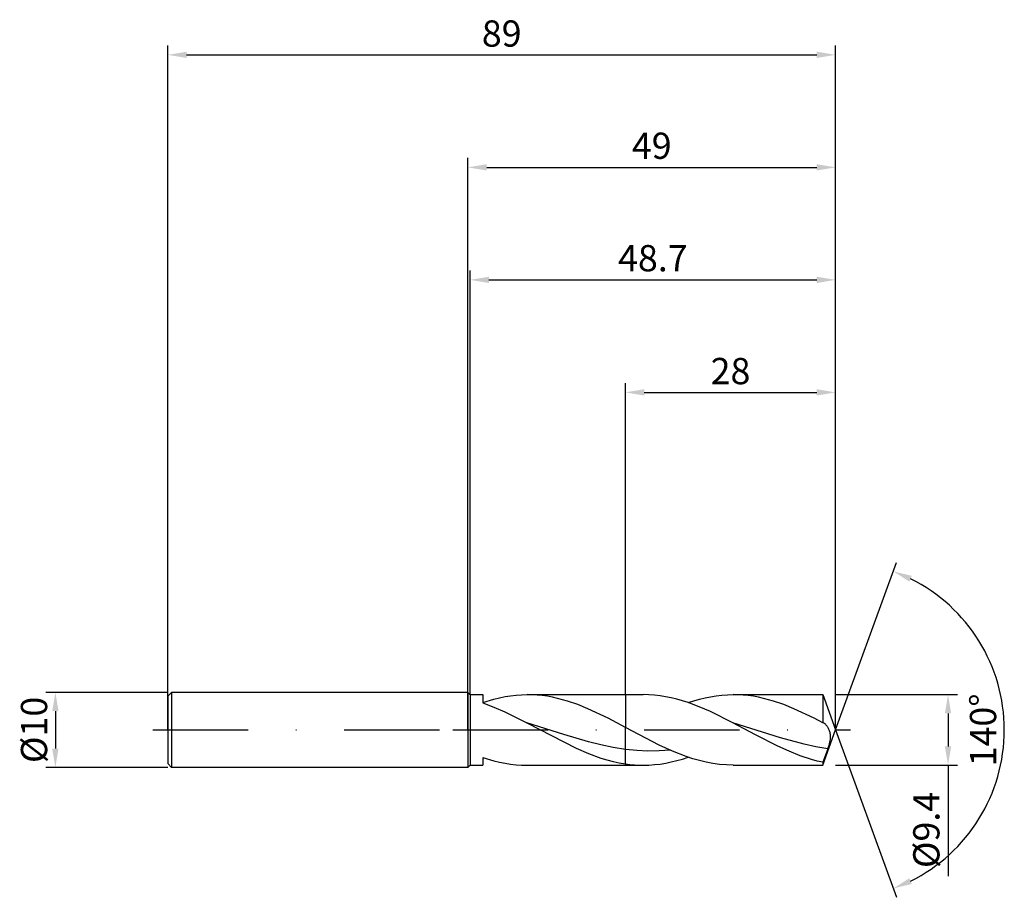
# Model space of a CAD drawing. Units: millimetres. Extents: x -60 to 72, y -22 to 95.
import ezdxf

# ---------------------------------------------------------------- set-up
doc = ezdxf.new("R2010")
doc.units = ezdxf.units.MM
doc.header["$PDMODE"] = 1
doc.linetypes.add('CENTER', pattern=[25.4, 12.7, -6.35, 0, -6.35])
doc.layers.get('DEFPOINTS').update_dxf_attribs({"linetype": 'CONTINUOUS'})
for name, color, linetype in [('1', 4, 'CONTINUOUS'), ('2', 7, 'CONTINUOUS'), ('4', 2, 'CENTER'), ('SK1', 4, 'CONTINUOUS'), ('SK2', 7, 'CONTINUOUS'), ('SK4', 2, 'CENTER')]:
    doc.layers.add(name, color=color, linetype=linetype)
doc.styles.add('SIMPLEX', font='simplex')
doc.dimstyles.get("Standard").update_dxf_attribs({"dimtxt": 3.5, "dimasz": 2.5, "dimexe": 1.25, "dimexo": 0, "dimtad": 1, "dimdsep": 46, "dimtxsty": 'SIMPLEX', "dimcen": 0, "dimazin": 2, "dimtfac": 1, "dimtofl": 0, "dimtmove": 0, "dimatfit": 3, "dimfxl": 1, "dimarcsym": 0})

# ---------------------------------------------------------------- blocks, each defined once
blk = doc.blocks.new('*D0')
at = {"layer": '2', "color": 0, "lineweight": -2}
for p, q in [((49, 4.7), (65.25, 4.7)), ((64, 2.2), (64, -2.2)), ((49, -4.7), (65.25, -4.7)), ((64, -4.7), (64, -19.48))]:
    blk.add_line(p, q, dxfattribs=at)
at = {"layer": '2', "color": 0}
for points in [[(64.42, 2.2), (63.58, 2.2), (64, 4.7)], [(63.58, -2.2), (64.42, -2.2), (64, -4.7)]]:
    blk.add_solid(points, dxfattribs=at)
at = {"layer": 'DEFPOINTS', "color": 0}
for p in [(49, 4.7), (49, -4.7), (64, -4.7)]:
    blk.add_point(p, dxfattribs=at)
at = {"layer": '2', "color": 0, "insert": (61.56, -13.34), "char_height": 3.5, "attachment_point": 5, "rotation": 90, "style": 'SIMPLEX'}
blk.add_mtext('%%c9.4', dxfattribs=at)
blk = doc.blocks.new('*D1')
at = {"layer": '2', "color": 0, "lineweight": -2}
for p, q in [((0, 0), (0, 76.25)), ((49, 0), (49, 76.25)), ((2.5, 75), (46.5, 75))]:
    blk.add_line(p, q, dxfattribs=at)
at = {"layer": '2', "color": 0}
for points in [[(2.5, 75.42), (2.5, 74.58), (0, 75)], [(46.5, 74.58), (46.5, 75.42), (49, 75)]]:
    blk.add_solid(points, dxfattribs=at)
at = {"layer": 'DEFPOINTS', "color": 0}
for p in [(49, 75), (0, 0), (49, 0)]:
    blk.add_point(p, dxfattribs=at)
at = {"layer": '2', "color": 0, "insert": (24.5, 77.43), "char_height": 3.5, "attachment_point": 5, "style": 'SIMPLEX'}
blk.add_mtext('49', dxfattribs=at)
blk = doc.blocks.new('*D2')
at = {"layer": 'DEFPOINTS', "color": 0}
for p in [(-40, 5), (-55, -5), (-40, -5)]:
    blk.add_point(p, dxfattribs=at)
at = {"layer": 'SK2', "color": 0, "lineweight": -2}
for p, q in [((-40, 5), (-56.25, 5)), ((-55, 2.5), (-55, -2.5)), ((-40, -5), (-56.25, -5))]:
    blk.add_line(p, q, dxfattribs=at)
at = {"layer": 'SK2', "color": 0}
for points in [[(-54.58, 2.5), (-55.42, 2.5), (-55, 5)], [(-55.42, -2.5), (-54.58, -2.5), (-55, -5)]]:
    blk.add_solid(points, dxfattribs=at)
at = {"layer": 'SK2', "color": 0, "insert": (-57.39, 0), "char_height": 3.5, "attachment_point": 5, "rotation": 90, "style": 'SIMPLEX'}
blk.add_mtext('%%c10', dxfattribs=at)
blk = doc.blocks.new('*D3')
at = {"layer": '2', "color": 0, "lineweight": -2}
for p, q in [((21, 4.7), (21, 46.25)), ((49, 4.7), (49, 46.25)), ((23.5, 45), (46.5, 45))]:
    blk.add_line(p, q, dxfattribs=at)
at = {"layer": '2', "color": 0}
for points in [[(23.5, 45.42), (23.5, 44.58), (21, 45)], [(46.5, 44.58), (46.5, 45.42), (49, 45)]]:
    blk.add_solid(points, dxfattribs=at)
at = {"layer": 'DEFPOINTS', "color": 0}
for p in [(49, 45), (21, 4.7), (49, 4.7)]:
    blk.add_point(p, dxfattribs=at)
at = {"layer": '2', "color": 0, "insert": (35, 47.39), "char_height": 3.5, "attachment_point": 5, "style": 'SIMPLEX'}
blk.add_mtext('28', dxfattribs=at)
blk = doc.blocks.new('*D4')
at = {"layer": '2', "color": 0, "lineweight": -2}
for q in [(57.12, 22.32), (57.12, -22.32)]:
    blk.add_line((49, 0), q, dxfattribs=at)
blk.add_arc((49, 0), 22.5, 296.3695, 63.6305, dxfattribs=at)
at = {"layer": '2', "color": 0}
for points in [[(58.83, 19.78), (59.16, 20.54), (56.7, 21.14)], [(59.16, -20.54), (58.83, -19.78), (56.7, -21.14)]]:
    blk.add_solid(points, dxfattribs=at)
at = {"layer": 'DEFPOINTS', "color": 0}
for p in [(49, 0), (49, 0), (49, 0), (69.66, -8.91)]:
    blk.add_point(p, dxfattribs=at)
at = {"layer": '2', "color": 0, "insert": (69.12, 0), "char_height": 3.5, "attachment_point": 5, "rotation": 90, "style": 'SIMPLEX'}
blk.add_mtext('140°', dxfattribs=at)
blk = doc.blocks.new('*D5')
at = {"layer": 'DEFPOINTS', "color": 0}
for p in [(49, 90), (-40, 0), (49, 0)]:
    blk.add_point(p, dxfattribs=at)
at = {"layer": 'SK2', "color": 0, "lineweight": -2}
for p, q in [((-40, 0), (-40, 91.25)), ((49, 0), (49, 91.25)), ((-37.5, 90), (46.5, 90))]:
    blk.add_line(p, q, dxfattribs=at)
at = {"layer": 'SK2', "color": 0}
for points in [[(-37.5, 90.42), (-37.5, 89.58), (-40, 90)], [(46.5, 89.58), (46.5, 90.42), (49, 90)]]:
    blk.add_solid(points, dxfattribs=at)
at = {"layer": 'SK2', "color": 0, "insert": (4.5, 92.39), "char_height": 3.5, "attachment_point": 5, "style": 'SIMPLEX'}
blk.add_mtext('89', dxfattribs=at)
blk = doc.blocks.new('*D6')
at = {"layer": '2', "color": 0, "lineweight": -2}
for p, q in [((0.3, 4.7), (0.3, 61.25)), ((49, 4.7), (49, 61.25)), ((2.8, 60), (46.5, 60))]:
    blk.add_line(p, q, dxfattribs=at)
at = {"layer": '2', "color": 0}
for points in [[(2.8, 60.42), (2.8, 59.58), (0.3, 60)], [(46.5, 59.58), (46.5, 60.42), (49, 60)]]:
    blk.add_solid(points, dxfattribs=at)
at = {"layer": 'DEFPOINTS', "color": 0}
for p in [(49, 60), (0.3, 4.7), (49, 4.7)]:
    blk.add_point(p, dxfattribs=at)
at = {"layer": '2', "color": 0, "insert": (24.65, 62.44), "char_height": 3.5, "attachment_point": 5, "style": 'SIMPLEX'}
blk.add_mtext('48.7', dxfattribs=at)

msp = doc.modelspace()

# ---------------------------------------------------------------- linework, layer by layer
at = {"layer": '1'}
for p, q in [((0, 5), (0, 4.995)), ((0, 5), (0.3, 4.7)), ((0, 4.995), (0, 4.551)), ((0, 4.551), (0, -5)), ((0.3, 4.7), (2, 4.7)), ((0.3, 4.7), (0.3, 4.695)), ((0.3, 4.695), (0.3, 4.278)), ((0.3, 4.278), (0.3, -4.7)), ((2, 4.7), (2, 4.7)), ((2, 4.7), (2, 4.626)), ((2, 4.626), (2, 3.6)), ((2, 3.676), (3.47, 4.114)), ((3.47, 4.114), (4.205, 4.291)), ((4.205, 4.291), (4.941, 4.437)), ((4.941, 4.437), (5.676, 4.551)), ((5.676, 4.551), (6.411, 4.634)), ((6.411, 4.634), (7.146, 4.683)), ((7.146, 4.683), (7.881, 4.7)), ((7.881, 4.7), (21, 4.7)), ((8.556, 4.686), (7.881, 4.7)), ((9.232, 4.644), (8.556, 4.686)), ((9.907, 4.574), (9.232, 4.644)), ((10.582, 4.477), (9.907, 4.574)), ((11.258, 4.354), (10.582, 4.477)), ((11.933, 4.204), (11.258, 4.354)), ((13.283, 3.831), (11.933, 4.204)), ((21, 4.7), (21, 4.699)), ((21, 4.699), (21, 4.363)), ((21, 4.363), (21, 0.33)), ((2, 3.6), (3.463, 3.047)), ((3.463, 3.047), (4.925, 2.408)), ((14.634, 3.366), (13.283, 3.831)), ((15.985, 2.822), (14.634, 3.366)), ((18.686, 1.545), (15.985, 2.822)), ((4.925, 2.408), (7.85, 0.949)), ((21, 0.33), (18.686, 1.545)), ((18.686, 1.545), (18.686, 1.545)), ((18.686, 1.545), (18.686, 1.545)), ((12.781, -0.619), (7.85, 0.949)), ((7.85, 0.949), (14.425, -2.451)), ((21, -2.59), (21, 0.33)), ((16.069, -1.588), (12.781, -0.619)), ((14.425, -2.451), (16.069, -3.157)), ((17.713, -1.996), (16.069, -1.588)), ((19.356, -2.334), (17.713, -1.996)), ((21, -2.59), (19.356, -2.334)), ((21, -4.53), (21, -2.59)), ((2, -3.676), (2, -4.7)), ((2, -3.676), (3.47, -4.114)), ((16.069, -3.157), (17.713, -3.753)), ((17.713, -3.753), (18.534, -4.002)), ((0, -5), (0.3, -4.7)), ((0.3, -4.7), (2, -4.7)), ((3.47, -4.114), (4.205, -4.291)), ((4.205, -4.291), (4.941, -4.437)), ((4.941, -4.437), (5.676, -4.551)), ((5.676, -4.551), (6.411, -4.634)), ((6.411, -4.634), (7.146, -4.683)), ((7.146, -4.683), (7.881, -4.7)), ((7.881, -4.7), (21, -4.7)), ((18.534, -4.002), (19.356, -4.215)), ((19.356, -4.215), (20.178, -4.392)), ((20.178, -4.392), (21, -4.53)), ((21, -4.53), (21, -4.7))]:
    msp.add_line(p, q, dxfattribs=at)
at = {"layer": '1', "color": 1}
for p, q in [((21, 4.7), (23.362, 4.7)), ((21, 4.7), (21, 4.699)), ((21, 4.699), (21, 4.363)), ((21, 4.363), (21, 0.33)), ((24.109, 4.683), (23.362, 4.7)), ((24.856, 4.632), (24.109, 4.683)), ((25.603, 4.546), (24.856, 4.632)), ((26.35, 4.428), (25.603, 4.546)), ((27.098, 4.277), (26.35, 4.428)), ((27.845, 4.096), (27.098, 4.277)), ((29.339, 3.644), (27.845, 4.096)), ((29.355, 3.638), (30.853, 4.092)), ((30.853, 4.092), (31.602, 4.275)), ((31.602, 4.275), (32.351, 4.427)), ((32.351, 4.427), (33.1, 4.546)), ((33.1, 4.546), (33.849, 4.631)), ((33.849, 4.631), (34.599, 4.683)), ((34.599, 4.683), (35.348, 4.7)), ((35.348, 4.7), (47.289, 4.7)), ((36.023, 4.686), (35.348, 4.7)), ((36.698, 4.644), (36.023, 4.686)), ((37.374, 4.574), (36.698, 4.644)), ((38.049, 4.477), (37.374, 4.574)), ((38.724, 4.354), (38.049, 4.477)), ((39.399, 4.204), (38.724, 4.354)), ((40.75, 3.831), (39.399, 4.204)), ((47.289, 4.7), (49, 0)), ((47.289, 4.7), (47.289, 4.699)), ((47.289, 4.699), (47.289, 4.426)), ((47.289, 4.426), (47.289, 0.956)), ((30.834, 3.086), (29.339, 3.644)), ((32.328, 2.438), (30.834, 3.086)), ((42.101, 3.366), (40.75, 3.831)), ((43.451, 2.822), (42.101, 3.366)), ((46.152, 1.545), (43.451, 2.822)), ((35.317, 0.949), (32.328, 2.438)), ((47.289, 0.956), (46.152, 1.545)), ((46.152, 1.545), (46.152, 1.545)), ((46.152, 1.545), (46.152, 1.545)), ((21, -2.59), (21, 0.33)), ((25.484, -2.013), (21, 0.33)), ((38.31, -0.651), (35.317, 0.949)), ((41.645, -1.049), (35.317, 0.949)), ((47.307, 0.953), (47.289, 0.956)), ((47.326, 0.949), (47.307, 0.953)), ((47.344, 0.945), (47.326, 0.949)), ((47.362, 0.939), (47.344, 0.945)), ((47.38, 0.933), (47.362, 0.939)), ((47.398, 0.926), (47.38, 0.933)), ((47.435, 0.91), (47.398, 0.926)), ((47.462, 0.896), (47.435, 0.91)), ((47.49, 0.88), (47.462, 0.896)), ((47.518, 0.863), (47.49, 0.88)), ((47.545, 0.844), (47.518, 0.863)), ((47.573, 0.823), (47.545, 0.844)), ((47.601, 0.801), (47.573, 0.823)), ((47.656, 0.753), (47.601, 0.801)), ((47.71, 0.699), (47.656, 0.753)), ((47.765, 0.639), (47.71, 0.699)), ((47.819, 0.574), (47.765, 0.639)), ((47.872, 0.503), (47.819, 0.574)), ((47.924, 0.428), (47.872, 0.503)), ((47.975, 0.347), (47.924, 0.428)), ((48.025, 0.262), (47.975, 0.347)), ((48.073, 0.171), (48.025, 0.262)), ((48.119, 0.076), (48.073, 0.171)), ((48.163, -0.024), (48.119, 0.076)), ((41.303, -2.176), (38.31, -0.651)), ((44.808, -1.91), (41.645, -1.049)), ((47.289, -4.7), (49, 0)), ((48.204, -0.129), (48.163, -0.024)), ((48.242, -0.238), (48.204, -0.129)), ((48.275, -0.353), (48.242, -0.238)), ((48.303, -0.473), (48.275, -0.353)), ((48.291, -1.448), (48.317, -1.297)), ((48.325, -0.598), (48.303, -0.473)), ((48.317, -1.297), (48.336, -1.149)), ((48.341, -0.728), (48.325, -0.598)), ((48.336, -1.149), (48.346, -1.004)), ((48.348, -0.864), (48.341, -0.728)), ((48.346, -1.004), (48.348, -0.864)), ((21, -4.53), (21, -2.59)), ((22.5, -2.744), (21, -2.59)), ((27.277, -2.836), (25.484, -2.013)), ((42.8, -2.854), (41.303, -2.176)), ((46.39, -2.253), (44.808, -1.91)), ((47.972, -2.522), (46.39, -2.253)), ((47.972, -2.522), (47.289, -4.32)), ((47.972, -2.522), (48.175, -1.911)), ((48.175, -1.911), (48.257, -1.601)), ((48.257, -1.601), (48.291, -1.448)), ((24.001, -2.817), (22.5, -2.744)), ((25.501, -2.808), (24.001, -2.817)), ((27.001, -2.716), (25.501, -2.808)), ((29.071, -3.54), (27.277, -2.836)), ((27.856, -4.092), (28.606, -3.88)), ((28.606, -3.88), (29.355, -3.638)), ((29.967, -3.838), (29.071, -3.54)), ((30.864, -4.095), (29.967, -3.838)), ((44.296, -3.448), (42.8, -2.854)), ((45.793, -3.942), (44.296, -3.448)), ((21, -4.53), (21, -4.7)), ((21, -4.53), (21.59, -4.604)), ((21, -4.7), (23.362, -4.7)), ((21.59, -4.604), (22.181, -4.657)), ((22.181, -4.657), (22.771, -4.689)), ((22.771, -4.689), (23.362, -4.7)), ((23.362, -4.7), (24.111, -4.683)), ((24.111, -4.683), (24.86, -4.631)), ((24.86, -4.631), (25.609, -4.546)), ((25.609, -4.546), (26.358, -4.427)), ((26.358, -4.427), (27.107, -4.275)), ((27.107, -4.275), (27.856, -4.092)), ((31.761, -4.31), (30.864, -4.095)), ((32.657, -4.479), (31.761, -4.31)), ((33.554, -4.601), (32.657, -4.479)), ((34.451, -4.675), (33.554, -4.601)), ((35.348, -4.7), (34.451, -4.675)), ((35.348, -4.7), (47.289, -4.7)), ((46.541, -4.146), (45.793, -3.942)), ((47.289, -4.32), (46.541, -4.146)), ((47.289, -4.32), (47.289, -4.7))]:
    msp.add_line(p, q, dxfattribs=at)
at = {"layer": '4'}
msp.add_line((-2, 0), (51, 0), dxfattribs=at)
at = {"layer": 'SK1'}
for p, q in [((-39.5, 5), (-40, 4.5)), ((-40, 4.5), (-40, 4.496)), ((-40, 4.496), (-40, 4.096)), ((-40, 4.096), (-40, -4.5)), ((0, 5), (-39.5, 5)), ((-39.5, 5), (-39.5, -5)), ((-39.5, -5), (-40, -4.5)), ((0, -5), (-39.5, -5))]:
    msp.add_line(p, q, dxfattribs=at)
at = {"layer": 'SK4'}
for p, q in [((-42, 0), (0, 0)), ((-2, 0), (51, 0))]:
    msp.add_line(p, q, dxfattribs=at)

# ---------------------------------------------------------------- dimensions: what is measured, and where the dimension line sits
at = {"layer": '2'}
for base, p1, p2, picture, middle in [((49, 75), (0, 0), (49, 0), '*D1', (24.5, 77.431)), ((49, 60), (0.3, 4.7), (49, 4.7), '*D6', (24.65, 62.438)), ((49, 45), (21, 4.7), (49, 4.7), '*D3', (35, 47.391))]:
    dim = msp.add_linear_dim(base=base, p1=p1, p2=p2, dimstyle='STANDARD', dxfattribs=at)
    dim.commit()
    dim.dimension.update_dxf_attribs({"geometry": picture, "text_midpoint": middle})
dim = msp.add_angular_dim_3p(base=(69.6598624, -8.9117947), center=(49, 0), p1=(49.000342, -0.0009397), p2=(49.000342, 0.0009397), dimstyle='STANDARD', dxfattribs=at)
dim.commit()
dim.dimension.update_dxf_attribs({"geometry": '*D4', "text_midpoint": (69.125, 0)})
dim = msp.add_linear_dim(base=(64, -4.7), p1=(49, 4.7), p2=(49, -4.7), angle=90, text='%%c<>', dimstyle='STANDARD', dxfattribs=at)
dim.commit()
dim.dimension.update_dxf_attribs({"geometry": '*D0', "text_midpoint": (61.562, -13.339)})
at = {"layer": 'SK2'}
dim = msp.add_linear_dim(base=(49, 90), p1=(-40, 0), p2=(49, 0), dimstyle='STANDARD', dxfattribs=at)
dim.commit()
dim.dimension.update_dxf_attribs({"geometry": '*D5', "text_midpoint": (4.5, 92.391)})
dim = msp.add_linear_dim(base=(-55, -5), p1=(-40, 5), p2=(-40, -5), angle=90, text='%%c<>', dimstyle='STANDARD', dxfattribs=at)
dim.commit()
dim.dimension.update_dxf_attribs({"geometry": '*D2', "text_midpoint": (-57.391, 0)})

doc.saveas('drawing.dxf')
